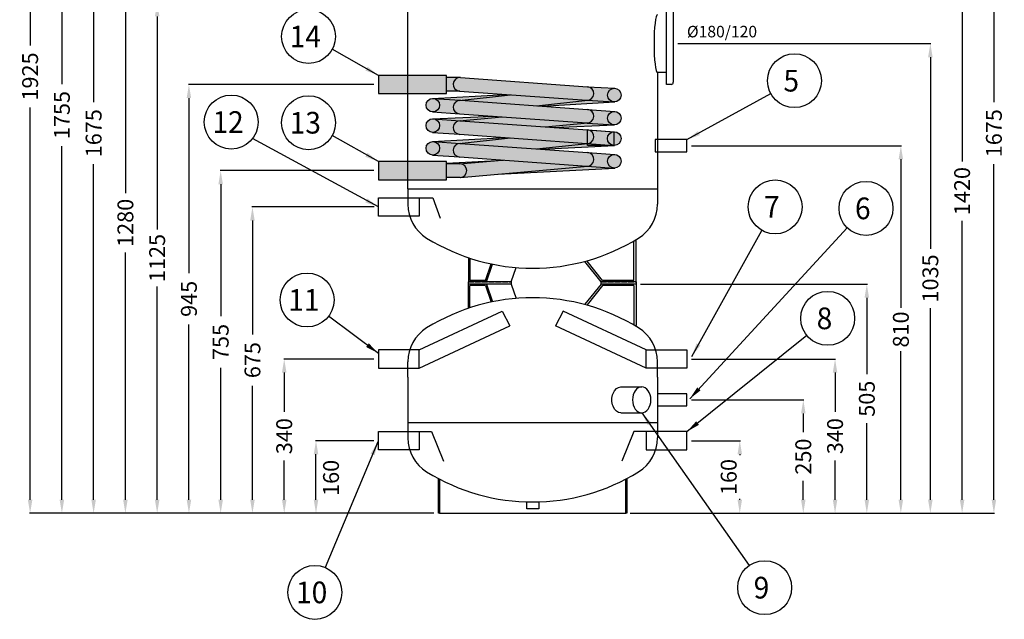
# Model space of a CAD drawing. Extents: x -14271 to 57756, y -74964 to 20116.
# Drawn here: x -2838 to -668, y -72836 to -71515 of the extents above; entities that cross this region are included whole.
import ezdxf
from ezdxf.enums import TextEntityAlignment as Align

# ---------------------------------------------------------------- set-up
doc = ezdxf.new("R2010")
doc.units = 0
doc.header["$MEASUREMENT"] = 0
doc.linetypes.add('ACAD_ISO02W100', pattern=[15, 12, -3])
doc.layers.get('0').update_dxf_attribs({"linetype": 'CONTINUOUS'})
doc.layers.get('DEFPOINTS').update_dxf_attribs({"linetype": 'CONTINUOUS'})
doc.layers.add('BOILER', color=5, linetype='CONTINUOUS')
doc.layers.add('QUOTE', color=1, linetype='CONTINUOUS')
doc.styles.add('ROMANT8', font='isocp.shx', dxfattribs={"width": 0.95, "oblique": 10, "height": 28})
doc.dimstyles.new('FUTURA1-1', dxfattribs={"dimtxt": 35, "dimasz": 30, "dimexe": 1.25, "dimexo": 10, "dimgap": 10, "dimtad": 1, "dimdec": 0, "dimzin": 0, "dimdsep": 46, "dimtxsty": 'ROMANT8', "dimcen": 2.5, "dimdle": 0.0125, "dimclrd": 1, "dimclre": 1, "dimclrt": 1, "dimadec": 0, "dimazin": 0, "dimtp": 0.5, "dimtm": 0.1, "dimtfac": 1, "dimtdec": 0, "dimtofl": 0, "dimtmove": 2, "dimatfit": 3, "dimfxl": 1, "dimtolj": 1, "dimtzin": 0, "dimarcsym": 0})

# ---------------------------------------------------------------- blocks, each defined once
blk = doc.blocks.new('*D39')
at = {"layer": 'DEFPOINTS', "color": 0, "transparency": 16777216}
for p in [(-2185.1, -72442.3), (-2047.6, -72442.3), (-1915.1, -72602.3)]:
    blk.add_point(p, dxfattribs=at)
at = {"layer": 'QUOTE', "color": 0, "lineweight": -2, "transparency": 16777216}
for p, q in [((-2057.6, -72442.3), (-2186.3, -72442.3)), ((-2185.1, -72572.3), (-2185.1, -72472.3)), ((-1925.1, -72602.3), (-2186.3, -72602.3))]:
    blk.add_line(p, q, dxfattribs=at)
at = {"layer": 'QUOTE', "color": 0, "transparency": 16777216}
for points in [[(-2190.1, -72472.3), (-2180.1, -72472.3), (-2185.1, -72442.3)], [(-2190.1, -72572.3), (-2180.1, -72572.3), (-2185.1, -72602.3)]]:
    blk.add_solid(points, dxfattribs=at)
at = {"layer": 'QUOTE', "color": 0, "lineweight": 13, "transparency": 16777216, "insert": (-2152, -72524.2), "char_height": 35, "attachment_point": 5, "rotation": 90}
blk.add_mtext('\\A1;160', dxfattribs=at)
blk = doc.blocks.new('*D40')
at = {"layer": 'DEFPOINTS', "color": 0, "transparency": 16777216}
for p in [(-2255.1, -72262.3), (-2047.6, -72262.3), (-1915.1, -72602.3)]:
    blk.add_point(p, dxfattribs=at)
at = {"layer": 'QUOTE', "color": 0, "lineweight": -2, "transparency": 16777216}
for p, q in [((-2057.6, -72262.3), (-2256.3, -72262.3)), ((-2255.1, -72292.3), (-2255.1, -72378.5)), ((-2255.1, -72572.3), (-2255.1, -72486)), ((-1925.1, -72602.3), (-2256.3, -72602.3))]:
    blk.add_line(p, q, dxfattribs=at)
at = {"layer": 'QUOTE', "color": 0, "transparency": 16777216}
for points in [[(-2260.1, -72292.3), (-2250.1, -72292.3), (-2255.1, -72262.3)], [(-2260.1, -72572.3), (-2250.1, -72572.3), (-2255.1, -72602.3)]]:
    blk.add_solid(points, dxfattribs=at)
at = {"layer": 'QUOTE', "color": 0, "lineweight": 13, "transparency": 16777216, "insert": (-2255.1, -72432.3), "char_height": 35, "attachment_point": 5, "rotation": 90}
blk.add_mtext('\\A1;340', dxfattribs=at)
blk = doc.blocks.new('*D41')
at = {"layer": 'DEFPOINTS', "color": 0, "transparency": 16777216}
for p in [(-2325.1, -71927.3), (-2047.1, -71927.3), (-1915.1, -72602.3)]:
    blk.add_point(p, dxfattribs=at)
at = {"layer": 'QUOTE', "color": 0, "lineweight": -2, "transparency": 16777216}
for p, q in [((-2057.1, -71927.3), (-2326.3, -71927.3)), ((-2325.1, -71957.3), (-2325.1, -72208.1)), ((-2325.1, -72572.3), (-2325.1, -72321.4)), ((-1925.1, -72602.3), (-2326.3, -72602.3))]:
    blk.add_line(p, q, dxfattribs=at)
at = {"layer": 'QUOTE', "color": 0, "transparency": 16777216}
for points in [[(-2330.1, -71957.3), (-2320.1, -71957.3), (-2325.1, -71927.3)], [(-2330.1, -72572.3), (-2320.1, -72572.3), (-2325.1, -72602.3)]]:
    blk.add_solid(points, dxfattribs=at)
at = {"layer": 'QUOTE', "color": 0, "lineweight": 13, "transparency": 16777216, "insert": (-2325.1, -72264.8), "char_height": 35, "attachment_point": 5, "rotation": 90}
blk.add_mtext('\\A1;675', dxfattribs=at)
blk = doc.blocks.new('*D42')
at = {"layer": 'DEFPOINTS', "color": 0, "transparency": 16777216}
for p in [(-2395.1, -71847.3), (-2047.6, -71847.3), (-1915.1, -72602.3)]:
    blk.add_point(p, dxfattribs=at)
at = {"layer": 'QUOTE', "color": 0, "lineweight": -2, "transparency": 16777216}
for p, q in [((-2057.6, -71847.3), (-2396.3, -71847.3)), ((-2395.1, -71877.3), (-2395.1, -72168.1)), ((-2395.1, -72572.3), (-2395.1, -72281.4)), ((-1925.1, -72602.3), (-2396.3, -72602.3))]:
    blk.add_line(p, q, dxfattribs=at)
at = {"layer": 'QUOTE', "color": 0, "transparency": 16777216}
for points in [[(-2400.1, -71877.3), (-2390.1, -71877.3), (-2395.1, -71847.3)], [(-2400.1, -72572.3), (-2390.1, -72572.3), (-2395.1, -72602.3)]]:
    blk.add_solid(points, dxfattribs=at)
at = {"layer": 'QUOTE', "color": 0, "lineweight": 13, "transparency": 16777216, "insert": (-2395.1, -72224.8), "char_height": 35, "attachment_point": 5, "rotation": 90}
blk.add_mtext('\\A1;755', dxfattribs=at)
blk = doc.blocks.new('*D43')
at = {"layer": 'DEFPOINTS', "color": 0, "transparency": 16777216}
for p in [(-2465.1, -71657.3), (-2047.6, -71657.3), (-1915.1, -72602.3)]:
    blk.add_point(p, dxfattribs=at)
at = {"layer": 'QUOTE', "color": 0, "lineweight": -2, "transparency": 16777216}
for p, q in [((-2057.6, -71657.3), (-2466.3, -71657.3)), ((-2465.1, -71687.3), (-2465.1, -72073.1)), ((-2465.1, -72572.3), (-2465.1, -72186.4)), ((-1925.1, -72602.3), (-2466.3, -72602.3))]:
    blk.add_line(p, q, dxfattribs=at)
at = {"layer": 'QUOTE', "color": 0, "transparency": 16777216}
for points in [[(-2470.1, -71687.3), (-2460.1, -71687.3), (-2465.1, -71657.3)], [(-2470.1, -72572.3), (-2460.1, -72572.3), (-2465.1, -72602.3)]]:
    blk.add_solid(points, dxfattribs=at)
at = {"layer": 'QUOTE', "color": 0, "lineweight": 13, "transparency": 16777216, "insert": (-2465.1, -72129.8), "char_height": 35, "attachment_point": 5, "rotation": 90}
blk.add_mtext('\\A1;945', dxfattribs=at)
blk = doc.blocks.new('*D44')
at = {"layer": 'DEFPOINTS', "color": 0, "transparency": 16777216}
for p in [(-2535.1, -71477.3), (-2047.6, -71477.3), (-1915.1, -72602.3)]:
    blk.add_point(p, dxfattribs=at)
at = {"layer": 'QUOTE', "color": 0, "lineweight": -2, "transparency": 16777216}
for p, q in [((-2057.6, -71477.3), (-2536.3, -71477.3)), ((-2535.1, -71507.3), (-2535.1, -71977.3)), ((-2535.1, -72572.3), (-2535.1, -72102.3)), ((-1925.1, -72602.3), (-2536.3, -72602.3))]:
    blk.add_line(p, q, dxfattribs=at)
at = {"layer": 'QUOTE', "color": 0, "transparency": 16777216}
for points in [[(-2540.1, -71507.3), (-2530.1, -71507.3), (-2535.1, -71477.3)], [(-2540.1, -72572.3), (-2530.1, -72572.3), (-2535.1, -72602.3)]]:
    blk.add_solid(points, dxfattribs=at)
at = {"layer": 'QUOTE', "color": 0, "lineweight": 13, "transparency": 16777216, "insert": (-2535.1, -72039.8), "char_height": 35, "attachment_point": 5, "rotation": 90}
blk.add_mtext('\\A1;1125', dxfattribs=at)
blk = doc.blocks.new('*D45')
at = {"layer": 'DEFPOINTS', "color": 0, "transparency": 16777216}
for p in [(-2605.1, -71322.3), (-2047.6, -71322.3), (-1915.1, -72602.3)]:
    blk.add_point(p, dxfattribs=at)
at = {"layer": 'QUOTE', "color": 0, "lineweight": -2, "transparency": 16777216}
for p, q in [((-2057.6, -71322.3), (-2606.3, -71322.3)), ((-2605.1, -71352.3), (-2605.1, -71896.9)), ((-2605.1, -72572.3), (-2605.1, -72027.7)), ((-1925.1, -72602.3), (-2606.3, -72602.3))]:
    blk.add_line(p, q, dxfattribs=at)
at = {"layer": 'QUOTE', "color": 0, "transparency": 16777216}
for points in [[(-2610.1, -71352.3), (-2600.1, -71352.3), (-2605.1, -71322.3)], [(-2610.1, -72572.3), (-2600.1, -72572.3), (-2605.1, -72602.3)]]:
    blk.add_solid(points, dxfattribs=at)
at = {"layer": 'QUOTE', "color": 0, "lineweight": 13, "transparency": 16777216, "insert": (-2605.1, -71962.3), "char_height": 35, "attachment_point": 5, "rotation": 90}
blk.add_mtext('\\A1;1280', dxfattribs=at)
blk = doc.blocks.new('*D46')
at = {"layer": 'DEFPOINTS', "color": 0, "transparency": 16777216}
for p in [(-2675.1, -70927.3), (-2047.6, -70927.3), (-1915.1, -72602.3)]:
    blk.add_point(p, dxfattribs=at)
at = {"layer": 'QUOTE', "color": 0, "lineweight": -2, "transparency": 16777216}
for p, q in [((-2057.6, -70927.3), (-2676.3, -70927.3)), ((-2675.1, -70957.3), (-2675.1, -71696.4)), ((-2675.1, -72572.3), (-2675.1, -71833.1)), ((-1925.1, -72602.3), (-2676.3, -72602.3))]:
    blk.add_line(p, q, dxfattribs=at)
at = {"layer": 'QUOTE', "color": 0, "transparency": 16777216}
for points in [[(-2680.1, -70957.3), (-2670.1, -70957.3), (-2675.1, -70927.3)], [(-2680.1, -72572.3), (-2670.1, -72572.3), (-2675.1, -72602.3)]]:
    blk.add_solid(points, dxfattribs=at)
at = {"layer": 'QUOTE', "color": 0, "lineweight": 13, "transparency": 16777216, "insert": (-2675.1, -71764.8), "char_height": 35, "attachment_point": 5, "rotation": 90}
blk.add_mtext('\\A1;1675', dxfattribs=at)
blk = doc.blocks.new('*D47')
at = {"layer": 'DEFPOINTS', "color": 0, "transparency": 16777216}
for p in [(-2745.1, -70847.3), (-2047.6, -70847.3), (-1915.1, -72602.3)]:
    blk.add_point(p, dxfattribs=at)
at = {"layer": 'QUOTE', "color": 0, "lineweight": -2, "transparency": 16777216}
for p, q in [((-2057.6, -70847.3), (-2746.3, -70847.3)), ((-2745.1, -70877.3), (-2745.1, -71656.4)), ((-2745.1, -72572.3), (-2745.1, -71793.1)), ((-1925.1, -72602.3), (-2746.3, -72602.3))]:
    blk.add_line(p, q, dxfattribs=at)
at = {"layer": 'QUOTE', "color": 0, "transparency": 16777216}
for points in [[(-2750.1, -70877.3), (-2740.1, -70877.3), (-2745.1, -70847.3)], [(-2750.1, -72572.3), (-2740.1, -72572.3), (-2745.1, -72602.3)]]:
    blk.add_solid(points, dxfattribs=at)
at = {"layer": 'QUOTE', "color": 0, "lineweight": 13, "transparency": 16777216, "insert": (-2745.1, -71724.8), "char_height": 35, "attachment_point": 5, "rotation": 90}
blk.add_mtext('\\A1;1755', dxfattribs=at)
blk = doc.blocks.new('*D48')
at = {"layer": 'DEFPOINTS', "color": 0, "transparency": 16777216}
for p in [(-2815.1, -70677.3), (-1731.6, -70677.3), (-1915.1, -72602.3)]:
    blk.add_point(p, dxfattribs=at)
at = {"layer": 'QUOTE', "color": 0, "lineweight": -2, "transparency": 16777216}
for p, q in [((-1741.6, -70677.3), (-2816.3, -70677.3)), ((-2815.1, -70707.3), (-2815.1, -71571.4)), ((-2815.1, -72572.3), (-2815.1, -71708.1)), ((-1925.1, -72602.3), (-2816.3, -72602.3))]:
    blk.add_line(p, q, dxfattribs=at)
at = {"layer": 'QUOTE', "color": 0, "transparency": 16777216}
for points in [[(-2820.1, -70707.3), (-2810.1, -70707.3), (-2815.1, -70677.3)], [(-2820.1, -72572.3), (-2810.1, -72572.3), (-2815.1, -72602.3)]]:
    blk.add_solid(points, dxfattribs=at)
at = {"layer": 'QUOTE', "color": 0, "lineweight": 13, "transparency": 16777216, "insert": (-2815.1, -71639.8), "char_height": 35, "attachment_point": 5, "rotation": 90}
blk.add_mtext('\\A1;1925', dxfattribs=at)
blk = doc.blocks.new('*D49')
at = {"layer": 'DEFPOINTS', "color": 0, "transparency": 16777216}
for p in [(-1367.6, -72442.3), (-1251.2, -72442.3), (-1500.1, -72602.3)]:
    blk.add_point(p, dxfattribs=at)
at = {"layer": 'QUOTE', "color": 0, "lineweight": -2, "transparency": 16777216}
for p, q in [((-1357.6, -72442.3), (-1249.9, -72442.3)), ((-1251.2, -72472.3), (-1251.2, -72474.4)), ((-1251.2, -72572.3), (-1251.2, -72570.2)), ((-1490.1, -72602.3), (-1249.9, -72602.3))]:
    blk.add_line(p, q, dxfattribs=at)
at = {"layer": 'QUOTE', "color": 0, "transparency": 16777216}
for points in [[(-1256.2, -72472.3), (-1246.2, -72472.3), (-1251.2, -72442.3)], [(-1256.2, -72572.3), (-1246.2, -72572.3), (-1251.2, -72602.3)]]:
    blk.add_solid(points, dxfattribs=at)
at = {"layer": 'QUOTE', "color": 0, "lineweight": 13, "transparency": 16777216, "insert": (-1275.6, -72522.3), "char_height": 35, "attachment_point": 5, "rotation": 90}
blk.add_mtext('\\A1;160', dxfattribs=at)
blk = doc.blocks.new('*D50')
at = {"layer": 'DEFPOINTS', "color": 0, "transparency": 16777216}
for p in [(-1367.6, -72352.3), (-1111.2, -72352.3), (-1500.1, -72602.3)]:
    blk.add_point(p, dxfattribs=at)
at = {"layer": 'QUOTE', "color": 0, "lineweight": -2, "transparency": 16777216}
for p, q in [((-1357.6, -72352.3), (-1109.9, -72352.3)), ((-1111.2, -72382.3), (-1111.2, -72423.5)), ((-1111.2, -72572.3), (-1111.2, -72531)), ((-1490.1, -72602.3), (-1109.9, -72602.3))]:
    blk.add_line(p, q, dxfattribs=at)
at = {"layer": 'QUOTE', "color": 0, "transparency": 16777216}
for points in [[(-1116.2, -72382.3), (-1106.2, -72382.3), (-1111.2, -72352.3)], [(-1116.2, -72572.3), (-1106.2, -72572.3), (-1111.2, -72602.3)]]:
    blk.add_solid(points, dxfattribs=at)
at = {"layer": 'QUOTE', "color": 0, "lineweight": 13, "transparency": 16777216, "insert": (-1111.2, -72477.3), "char_height": 35, "attachment_point": 5, "rotation": 90}
blk.add_mtext('\\A1;250', dxfattribs=at)
blk = doc.blocks.new('*D51')
at = {"layer": 'DEFPOINTS', "color": 0, "transparency": 16777216}
for p in [(-1367.6, -72262.3), (-1041.2, -72262.3), (-1500.1, -72602.3)]:
    blk.add_point(p, dxfattribs=at)
at = {"layer": 'QUOTE', "color": 0, "lineweight": -2, "transparency": 16777216}
for p, q in [((-1357.6, -72262.3), (-1039.9, -72262.3)), ((-1041.2, -72292.3), (-1041.2, -72378.5)), ((-1041.2, -72572.3), (-1041.2, -72486)), ((-1490.1, -72602.3), (-1039.9, -72602.3))]:
    blk.add_line(p, q, dxfattribs=at)
at = {"layer": 'QUOTE', "color": 0, "transparency": 16777216}
for points in [[(-1046.2, -72292.3), (-1036.2, -72292.3), (-1041.2, -72262.3)], [(-1046.2, -72572.3), (-1036.2, -72572.3), (-1041.2, -72602.3)]]:
    blk.add_solid(points, dxfattribs=at)
at = {"layer": 'QUOTE', "color": 0, "lineweight": 13, "transparency": 16777216, "insert": (-1041.2, -72432.3), "char_height": 35, "attachment_point": 5, "rotation": 90}
blk.add_mtext('\\A1;340', dxfattribs=at)
blk = doc.blocks.new('*D52')
at = {"layer": 'DEFPOINTS', "color": 0, "transparency": 16777216}
for p in [(-1479.6, -72097.3), (-971.2, -72097.3), (-1500.1, -72602.3)]:
    blk.add_point(p, dxfattribs=at)
at = {"layer": 'QUOTE', "color": 0, "lineweight": -2, "transparency": 16777216}
for p, q in [((-1469.6, -72097.3), (-969.9, -72097.3)), ((-971.2, -72127.3), (-971.2, -72296)), ((-971.2, -72572.3), (-971.2, -72403.5)), ((-1490.1, -72602.3), (-969.9, -72602.3))]:
    blk.add_line(p, q, dxfattribs=at)
at = {"layer": 'QUOTE', "color": 0, "transparency": 16777216}
for points in [[(-976.2, -72127.3), (-966.2, -72127.3), (-971.2, -72097.3)], [(-976.2, -72572.3), (-966.2, -72572.3), (-971.2, -72602.3)]]:
    blk.add_solid(points, dxfattribs=at)
at = {"layer": 'QUOTE', "color": 0, "lineweight": 13, "transparency": 16777216, "insert": (-971.2, -72349.8), "char_height": 35, "attachment_point": 5, "rotation": 90}
blk.add_mtext('\\A1;505', dxfattribs=at)
blk = doc.blocks.new('*D53')
at = {"layer": 'DEFPOINTS', "color": 0, "transparency": 16777216}
for p in [(-1367.6, -71792.3), (-896.2, -71792.3), (-1500.1, -72602.3)]:
    blk.add_point(p, dxfattribs=at)
at = {"layer": 'QUOTE', "color": 0, "lineweight": -2, "transparency": 16777216}
for p, q in [((-1357.6, -71792.3), (-895, -71792.3)), ((-896.2, -71822.3), (-896.2, -72149.4)), ((-896.2, -72572.3), (-896.2, -72245.2)), ((-1490.1, -72602.3), (-895, -72602.3))]:
    blk.add_line(p, q, dxfattribs=at)
at = {"layer": 'QUOTE', "color": 0, "transparency": 16777216}
for points in [[(-901.2, -71822.3), (-891.2, -71822.3), (-896.2, -71792.3)], [(-901.2, -72572.3), (-891.2, -72572.3), (-896.2, -72602.3)]]:
    blk.add_solid(points, dxfattribs=at)
at = {"layer": 'QUOTE', "color": 0, "lineweight": 13, "transparency": 16777216, "insert": (-896.2, -72197.3), "char_height": 35, "attachment_point": 5, "rotation": 90}
blk.add_mtext('\\A1;810', dxfattribs=at)
blk = doc.blocks.new('*D54')
at = {"layer": 'DEFPOINTS', "color": 0, "transparency": 16777216}
for p in [(-1397.6, -71567.3), (-831.2, -71567.3), (-1500.1, -72602.3)]:
    blk.add_point(p, dxfattribs=at)
at = {"layer": 'QUOTE', "color": 0, "lineweight": -2, "transparency": 16777216}
for p, q in [((-1387.6, -71567.3), (-829.9, -71567.3)), ((-831.2, -71597.3), (-831.2, -72019.4)), ((-831.2, -72572.3), (-831.2, -72150.2)), ((-1490.1, -72602.3), (-829.9, -72602.3))]:
    blk.add_line(p, q, dxfattribs=at)
at = {"layer": 'QUOTE', "color": 0, "transparency": 16777216}
for points in [[(-836.2, -71597.3), (-826.2, -71597.3), (-831.2, -71567.3)], [(-836.2, -72572.3), (-826.2, -72572.3), (-831.2, -72602.3)]]:
    blk.add_solid(points, dxfattribs=at)
at = {"layer": 'QUOTE', "color": 0, "lineweight": 13, "transparency": 16777216, "insert": (-831.2, -72084.8), "char_height": 35, "attachment_point": 5, "rotation": 90}
blk.add_mtext('\\A1;1035', dxfattribs=at)
blk = doc.blocks.new('*D55')
at = {"layer": 'DEFPOINTS', "color": 0, "transparency": 16777216}
for p in [(-1367.6, -71182.3), (-761.2, -71182.3), (-1500.1, -72602.3)]:
    blk.add_point(p, dxfattribs=at)
at = {"layer": 'QUOTE', "color": 0, "lineweight": -2, "transparency": 16777216}
for p, q in [((-1357.6, -71182.3), (-759.9, -71182.3)), ((-761.2, -71212.3), (-761.2, -71826.9)), ((-761.2, -72572.3), (-761.2, -71957.7)), ((-1490.1, -72602.3), (-759.9, -72602.3))]:
    blk.add_line(p, q, dxfattribs=at)
at = {"layer": 'QUOTE', "color": 0, "transparency": 16777216}
for points in [[(-766.2, -71212.3), (-756.2, -71212.3), (-761.2, -71182.3)], [(-766.2, -72572.3), (-756.2, -72572.3), (-761.2, -72602.3)]]:
    blk.add_solid(points, dxfattribs=at)
at = {"layer": 'QUOTE', "color": 0, "lineweight": 13, "transparency": 16777216, "insert": (-761.2, -71892.3), "char_height": 35, "attachment_point": 5, "rotation": 90}
blk.add_mtext('\\A1;1420', dxfattribs=at)
blk = doc.blocks.new('*D37')
at = {"layer": 'DEFPOINTS', "color": 0, "transparency": 16777216}
for p in [(-1367.6, -70927.3), (-1502.6, -72602.3), (-691.2, -72602.3)]:
    blk.add_point(p, dxfattribs=at)
at = {"layer": 'QUOTE', "color": 0, "lineweight": -2, "transparency": 16777216}
for p, q in [((-1357.6, -70927.3), (-689.9, -70927.3)), ((-691.2, -70957.3), (-691.2, -71696.4)), ((-691.2, -72572.3), (-691.2, -71833.1)), ((-1492.6, -72602.3), (-689.9, -72602.3))]:
    blk.add_line(p, q, dxfattribs=at)
at = {"layer": 'QUOTE', "color": 0, "transparency": 16777216}
for points in [[(-696.2, -70957.3), (-686.2, -70957.3), (-691.2, -70927.3)], [(-696.2, -72572.3), (-686.2, -72572.3), (-691.2, -72602.3)]]:
    blk.add_solid(points, dxfattribs=at)
at = {"layer": 'QUOTE', "color": 0, "lineweight": 13, "transparency": 16777216, "insert": (-691.2, -71764.8), "char_height": 35, "attachment_point": 5, "rotation": 90}
blk.add_mtext('\\A1;1675', dxfattribs=at)

msp = doc.modelspace()

# ---------------------------------------------------------------- hatches: boundary and pattern name
at = {"layer": 'BOILER'}
h = msp.add_hatch(color=7, dxfattribs=at)
h.dxf.hatch_style = 1
h.set_gradient(color1=(0, 0, 255), color2=(255, 0, 0), rotation=90)
h.paths.add_polyline_path([(-1982.6, -71637.3), (-2047.6, -71637.3), (-2047.6, -71677.3), (-1982.6, -71677.3)])
h.paths.add_polyline_path([(-1897.6, -71637.3), (-1982.6, -71637.3), (-1982.6, -71677.3), (-1897.6, -71677.3)])
h.paths.add_polyline_path([(-1867.6, -71642.3), (-1897.6, -71642.3), (-1897.6, -71672.3), (-1868.1, -71672.3), (-1868.6, -71672.2, -0.967784)])
h.paths.add_polyline_path([(-1866.6, -71642.3, 1), (-1868.6, -71672.2), (-1588.5, -71692.2, 1.003377), (-1586.7, -71662.3), (-1586.6, -71662.3)])
h.paths.add_polyline_path([(-1542.6, -71680.8, -0.431528), (-1526.7, -71665.8), (-1586.6, -71662.3), (-1586.6, -71662.3, -0.917375), (-1585.9, -71692.2), (-1587.2, -71692.3), (-1528.5, -71695.8, -0.397109)])
h.paths.add_polyline_path([(-1512.6, -71680.8, 1), (-1542.6, -71680.8, 1)])
h.paths.add_polyline_path([(-1587.2, -71692.3), (-1698.9, -71704.3), (-1686.9, -71705.1), (-1526.8, -71695.8, -0.027473), (-1528.5, -71695.8)])
h.paths.add_polyline_path([(-1587.2, -71692.3), (-1585.9, -71692.2, -0.043074), (-1588.5, -71692.2), (-1756.3, -71680.3), (-1869.2, -71692.4, -0.043074), (-1866.6, -71692.3), (-1698.9, -71704.3)])
h.paths.add_polyline_path([(-1756.3, -71680.3), (-1767.8, -71679.4), (-1927, -71688, -0.008915), (-1926.5, -71688), (-1867.9, -71692.2)])
h.paths.add_polyline_path([(-1942.6, -71703, 1), (-1912.6, -71703, 1)])
h.paths.add_polyline_path([(-1869.2, -71692.4), (-1867.9, -71692.2), (-1926.5, -71688, -0.393499), (-1912.6, -71703, -0.435051), (-1928.6, -71718), (-1869.5, -71722.2, -0.890387)])
h.paths.add_polyline_path([(-1866.6, -71692.3, 0.043074), (-1869.2, -71692.4, 0.890387), (-1869.5, -71722.2), (-1868.6, -71722.2), (-1588.5, -71742.2, 1), (-1586.6, -71712.3)])
h.paths.add_polyline_path([(-1526.5, -71716.6), (-1586.6, -71712.3, -0.925583), (-1586.2, -71742.2), (-1587.3, -71742.3), (-1529.4, -71746.4, -0.378058), (-1542.6, -71731.6, -0.435144)])
h.paths.add_polyline_path([(-1542.6, -71731.6, 0.378058), (-1529.4, -71746.4, 0.451318), (-1512.6, -71731.6, 1)])
h.paths.add_polyline_path([(-1587.3, -71742.3), (-1680.3, -71750.6), (-1660.5, -71752), (-1527, -71746.5, -0.04154), (-1529.4, -71746.4)])
h.paths.add_polyline_path([(-1774.9, -71728.9), (-1868.9, -71737.3, -0.038647), (-1866.6, -71737.3), (-1680.3, -71750.6), (-1587.3, -71742.3), (-1586.2, -71742.2, -0.038647), (-1588.5, -71742.2)])
h.paths.add_polyline_path([(-1774.9, -71728.9), (-1794.7, -71727.5), (-1928.2, -71733, -0.028083), (-1926.5, -71733), (-1867.7, -71737.2)])
h.paths.add_polyline_path([(-1912.6, -71748, 1), (-1942.6, -71748, 1)])
h.paths.add_polyline_path([(-1868.9, -71737.3), (-1867.7, -71737.2), (-1926.5, -71733, -0.393499), (-1912.6, -71748, -0.435051), (-1928.6, -71763), (-1869.5, -71767.2, -0.898344)])
h.paths.add_polyline_path([(-1866.6, -71737.3, 0.038647), (-1868.9, -71737.3, 0.898344), (-1869.5, -71767.2), (-1868.6, -71767.2), (-1588.5, -71787.2, 1), (-1586.6, -71757.3)])
h.paths.add_polyline_path([(-1512.9, -71776.5, 1), (-1542.9, -71776.5, 1)])
h.paths.add_polyline_path([(-1527.1, -71791.5, -0.044696), (-1529.7, -71791.4), (-1587.2, -71787.3), (-1698.9, -71799.3), (-1687.2, -71800.1)])
h.paths.add_polyline_path([(-1756.3, -71775.3), (-1868, -71787.2), (-1867.3, -71787.3, -0.010953), (-1866.6, -71787.3), (-1698.9, -71799.3), (-1587.2, -71787.3), (-1585.9, -71787.2, -0.043074), (-1588.5, -71787.2)])
h.paths.add_polyline_path([(-1756.3, -71775.3), (-1768.1, -71774.4), (-1928.4, -71783, -0.031241), (-1926.5, -71783.1), (-1868, -71787.2)])
h.paths.add_polyline_path([(-1926.5, -71783.1, -0.393499), (-1912.6, -71798, -0.435051), (-1928.6, -71813), (-1868.6, -71817.2, -0.978331), (-1867.3, -71787.3)])
h.paths.add_polyline_path([(-1912.6, -71798, 0.393499), (-1926.5, -71783.1, 0.435236), (-1942.6, -71798, 1)])
h.paths.add_polyline_path([(-1586.6, -71807.3), (-1866.6, -71787.3, 1), (-1868.6, -71817.2), (-1588.5, -71837.2, 1)])
h.paths.add_polyline_path([(-1526.5, -71811.6), (-1586.2, -71807.3, -0.913324), (-1586.2, -71837.2), (-1587.4, -71837.3), (-1528.6, -71841.5, -0.393499), (-1542.6, -71826.6, -0.435236)])
h.paths.add_polyline_path([(-1542.6, -71826.6, 0.393499), (-1528.6, -71841.5, 0.435236), (-1512.6, -71826.6, 1)])
h.paths.add_polyline_path([(-1526.8, -71841.5, -0.030756), (-1528.6, -71841.5), (-1587.4, -71837.3), (-1783.7, -71854.8)])
h.paths.add_polyline_path([(-1867.6, -71832.3), (-1897.6, -71832.3), (-1897.6, -71862.3), (-1867.6, -71862.3, 1)])
h.paths.add_polyline_path([(-1586.2, -71837.2, -0.038647), (-1588.5, -71837.2), (-1771.5, -71824.2), (-1785.8, -71824.9), (-1868.3, -71832.3), (-1867.6, -71832.3, -0.956448), (-1866.3, -71862.2)])
h.paths.add_polyline_path([(-1785.8, -71824.9), (-1897.6, -71830.7), (-1897.6, -71832.3), (-1868.3, -71832.3)])
h.paths.add_polyline_path([(-1897.6, -71827.3), (-1982.6, -71827.3), (-1982.6, -71867.3), (-1897.6, -71867.3)])
h.paths.add_polyline_path([(-1982.6, -71827.3), (-2047.6, -71827.3), (-2047.6, -71867.3), (-1982.6, -71867.3)])
h = msp.add_hatch(color=7, dxfattribs=at)
h.dxf.hatch_style = 1
h.set_gradient(color1=(0, 0, 255), color2=(255, 0, 0), rotation=90)
h.paths.add_polyline_path([(-1586.6, -71757.3), (-1866.6, -71737.3, 0.970691), (-1869.5, -71767.2), (-1868.6, -71767.2), (-1588.5, -71787.2, 1)])
h = msp.add_hatch(color=7, dxfattribs=at)
h.dxf.hatch_style = 1
h.set_gradient(color1=(0, 0, 255), color2=(255, 0, 0), rotation=90)
h.paths.add_polyline_path([(-1528.6, -71761.6), (-1528.6, -71761.4), (-1586.4, -71757.3, -0.91204), (-1585.9, -71787.2), (-1586.6, -71787.3), (-1586.6, -71787.4), (-1529.7, -71791.4, -0.378064), (-1542.9, -71776.5, -0.399378)])

# ---------------------------------------------------------------- linework, layer by layer
msp.add_lwpolyline([(-1586.6, -71757.3), (-1528.6, -71761.4), (-1528.6, -71791.5), (-1586.6, -71791.5)], close=True)
at = {"color": 7, "linetype": 'ACAD_ISO02W100'}
for points in [[(-1849.3, -72092.3), (-1755.2, -72092.3), (-1755.2, -72097.3), (-1849.3, -72097.3)], [(-1556.8, -72092.3), (-1479.6, -72092.3), (-1479.6, -72097.3), (-1556.8, -72097.3)]]:
    msp.add_lwpolyline(points, close=True, dxfattribs=at)
for centre in [(-2201.5, -71551.7), (-1130.6, -71649.1), (-2371.8, -71740.2), (-2201.5, -71741.7), (-1173.3, -71927.2), (-973, -71930.4), (-2204.7, -72132.2), (-1057.4, -72172.7), (-1196.3, -72766.1), (-2187.5, -72776.5)]:
    msp.add_circle(centre, 59.4)
at = {"layer": 'BOILER', "color": 7}
for p, q in [((-1982.6, -71887.3), (-1982.6, -70887.3)), ((-1867.6, -71642.3), (-1897.6, -71642.3)), ((-1866.6, -71642.3), (-1586.6, -71662.3)), ((-1432.6, -71631.3), (-1432.6, -71887.3)), ((-1586.6, -71662.3), (-1526.7, -71665.8)), ((-1928.1, -71688.1), (-1767.8, -71679.4)), ((-1926.5, -71688), (-1867.3, -71692.3)), ((-1868.1, -71672.3), (-1897.6, -71672.3)), ((-1869.2, -71692.4), (-1756.3, -71680.3)), ((-1868.6, -71672.2), (-1588.5, -71692.2)), ((-1866.6, -71692.3), (-1586.6, -71712.3)), ((-1698.9, -71704.3), (-1585.9, -71692.2)), ((-1686.9, -71705.1), (-1526.8, -71695.8)), ((-1587.2, -71692.3), (-1528.5, -71695.8)), ((-1928.6, -71718), (-1868.6, -71722.2)), ((-1928.2, -71733), (-1794.7, -71727.5)), ((-1926.5, -71733), (-1867.3, -71737.3)), ((-1868.9, -71737.3), (-1774.9, -71728.9)), ((-1868.6, -71722.2), (-1588.5, -71742.2)), ((-1586.6, -71712.3), (-1526.5, -71716.6)), ((-1866.6, -71737.3), (-1586.6, -71757.3)), ((-1680.3, -71750.6), (-1586.2, -71742.2)), ((-1660.5, -71752), (-1527, -71746.5)), ((-1587.4, -71742.3), (-1528.6, -71746.5)), ((-1928.6, -71763), (-1868.6, -71767.2)), ((-1928.4, -71783), (-1768.1, -71774.4)), ((-1869.2, -71787.4), (-1756.3, -71775.3)), ((-1868.6, -71767.2), (-1588.5, -71787.2)), ((-1586.2, -71757.3), (-1527.1, -71761.6)), ((-1926.5, -71783.1), (-1867.3, -71787.3)), ((-1866.6, -71787.3), (-1586.6, -71807.3)), ((-1698.9, -71799.3), (-1585.9, -71787.2)), ((-1687.2, -71800.1), (-1527.1, -71791.5)), ((-1587.4, -71787.3), (-1528.6, -71791.5)), ((-1928.6, -71813), (-1868.6, -71817.2)), ((-1868.6, -71817.2), (-1588.5, -71837.2)), ((-1586.2, -71807.3), (-1526.5, -71811.6)), ((-1897.6, -71830.7), (-1771.5, -71824.2)), ((-1867.6, -71832.3), (-1897.6, -71832.3)), ((-1868.9, -71832.3), (-1774.9, -71823.9)), ((-1866.3, -71862.2), (-1586.2, -71837.2)), ((-1783.7, -71854.8), (-1526.8, -71841.5)), ((-1587.4, -71837.3), (-1528.6, -71841.5)), ((-1867.6, -71862.3), (-1897.6, -71862.3)), ((-1982.6, -71887.3), (-1432.6, -71887.3)), ((-1957.6, -71907.3), (-1927.6, -71907.3)), ((-1927.6, -71907.3), (-1911.5, -71951.9)), ((-1484.3, -72089.3), (-1484.3, -72003)), ((-1479.6, -72092.3), (-1479.6, -72001.2)), ((-1849.3, -72039), (-1849.3, -72092.3)), ((-1846.3, -72040), (-1846.3, -72089.3)), ((-1811.7, -72089.3), (-1798.8, -72052.8)), ((-1809.5, -72092.3), (-1795.9, -72053.4)), ((-1556.8, -72092.3), (-1592.4, -72047.8)), ((-1553.5, -72089.3), (-1587.7, -72046.5)), ((-1755.2, -72092.3), (-1744.2, -72060.8)), ((-1755.2, -72092.3), (-1849.3, -72092.3)), ((-1811.7, -72089.3), (-1846.3, -72089.3)), ((-1479.6, -72092.3), (-1556.8, -72092.3)), ((-1484.3, -72089.3), (-1553.5, -72089.3)), ((-1957.6, -72422.3), (-1930.3, -72422.3)), ((-1930.3, -72422.3), (-1904, -72487.3)), ((-1484.8, -72422.3), (-1511.2, -72487.3)), ((-1457.6, -72422.3), (-1484.8, -72422.3))]:
    msp.add_line(p, q, dxfattribs=at)
at = {"layer": 'BOILER', "color": 7, "ltscale": 0.5}
for p, q in [((-1412.6, -71657.3), (-1412.6, -71477.3)), ((-1397.6, -71482.3), (-1397.6, -71652.3)), ((-1412.6, -71631.3), (-1432.6, -71631.3)), ((-1402.6, -71657.3), (-1412.6, -71657.3))]:
    msp.add_line(p, q, dxfattribs=at)
at = {"layer": 'BOILER', "color": 7, "ltscale": 25}
for p, q in [((-1982.6, -71887.3), (-1982.6, -71921.3)), ((-1432.6, -71887.3), (-1432.6, -71921.3)), ((-1849.3, -72150.6), (-1849.3, -72097.3)), ((-1755.2, -72097.3), (-1849.3, -72097.3)), ((-1846.3, -72149.6), (-1846.3, -72100.3)), ((-1811.7, -72100.3), (-1846.3, -72100.3)), ((-1811.7, -72100.3), (-1798.8, -72136.8)), ((-1809.5, -72097.3), (-1795.9, -72136.2)), ((-1755.2, -72097.3), (-1744.2, -72128.8)), ((-1556.8, -72097.3), (-1592.4, -72141.8)), ((-1553.5, -72100.3), (-1587.7, -72143.1)), ((-1479.6, -72097.3), (-1556.8, -72097.3)), ((-1484.3, -72100.3), (-1553.5, -72100.3)), ((-1484.3, -72100.3), (-1484.3, -72186.5)), ((-1479.6, -72097.3), (-1479.6, -72188.3)), ((-1957.6, -72242.3), (-1775.1, -72157.2)), ((-1775.1, -72157.2), (-1758.2, -72189.3)), ((-1640.1, -72157.2), (-1657, -72189.3)), ((-1457.6, -72242.3), (-1640.1, -72157.2)), ((-1957.6, -72282.3), (-1758.2, -72189.3)), ((-1457.6, -72282.3), (-1657, -72189.3)), ((-1982.6, -72302.3), (-1982.6, -72268.3)), ((-1432.6, -72302.3), (-1432.6, -72268.3)), ((-1982.6, -72302.3), (-1982.6, -72402.3)), ((-1432.6, -72302.3), (-1432.6, -72402.3)), ((-1513.1, -72323.8), (-1467.2, -72323.8)), ((-1513.1, -72380.8), (-1467.2, -72380.8)), ((-1982.6, -72402.3), (-1982.6, -72436.3)), ((-1982.6, -72402.3), (-1432.6, -72402.3)), ((-1432.6, -72402.3), (-1432.6, -72436.3)), ((-1912.6, -72602.3), (-1502.6, -72602.3))]:
    msp.add_line(p, q, dxfattribs=at)
at = {"layer": 'BOILER', "color": 7}
for points in [[(-2047.6, -71677.3), (-1897.6, -71677.3), (-1897.6, -71637.3), (-2047.6, -71637.3)], [(-1437.6, -71805.5), (-1367.6, -71805.5), (-1367.6, -71779), (-1437.6, -71779)], [(-2047.6, -71867.3), (-1897.6, -71867.3), (-1897.6, -71827.3), (-2047.6, -71827.3)], [(-2047.6, -71907.3), (-1957.6, -71907.3), (-1957.6, -71947.3), (-2047.6, -71947.3)]]:
    msp.add_lwpolyline(points, close=True, dxfattribs=at)
at = {"layer": 'BOILER', "color": 7, "ltscale": 25}
for points in [[(-2047.6, -72282.3), (-1957.6, -72282.3), (-1957.6, -72242.3), (-2047.6, -72242.3)], [(-1367.6, -72282.3), (-1457.6, -72282.3), (-1457.6, -72242.3), (-1367.6, -72242.3)], [(-1432.6, -72365.5), (-1367.6, -72365.5), (-1367.6, -72339), (-1432.6, -72339)], [(-2047.6, -72422.3), (-1957.6, -72422.3), (-1957.6, -72462.3), (-2047.6, -72462.3)], [(-1367.6, -72422.3), (-1457.6, -72422.3), (-1457.6, -72462.3), (-1367.6, -72462.3)], [(-1915.1, -72527.3), (-1912.6, -72527.3), (-1912.6, -72602.3), (-1915.1, -72602.3)], [(-1502.6, -72527.3), (-1500.1, -72527.3), (-1500.1, -72602.3), (-1502.6, -72602.3)], [(-1720.8, -72577.3), (-1694.3, -72577.3), (-1694.3, -72592.3), (-1720.8, -72592.3)]]:
    msp.add_lwpolyline(points, close=True, dxfattribs=at)
at = {"layer": 'BOILER', "color": 7}
for centre in [(-1527.6, -71680.8), (-1927.6, -71703), (-1927.6, -71748), (-1527.6, -71731.6), (-1527.9, -71776.5), (-1927.6, -71798), (-1527.6, -71826.6)]:
    msp.add_circle(centre, 15, dxfattribs=at)
for centre, start, end in [((-1867.6, -71657.3), 86.2483, 266.2483), ((-1587.5, -71677.3), 266.2483, 86.2483), ((-1867.6, -71707.3), 86.2483, 266.2483), ((-1587.5, -71727.3), 266.2483, 86.2483), ((-1867.6, -71752.3), 86.2483, 266.2483), ((-1587.5, -71772.3), 266.2483, 86.2483), ((-1867.6, -71802.3), 86.2483, 266.2483), ((-1587.5, -71822.3), 266.2483, 86.2483), ((-1867.6, -71847.3), 270, 90)]:
    msp.add_arc(centre, 15, start, end, dxfattribs=at)
at = {"layer": 'BOILER', "color": 7, "ltscale": 0.5}
msp.add_arc((-1402.6, -71652.3), 5, 270, 0, dxfattribs=at)
at = {"layer": 'BOILER', "color": 7, "ltscale": 25}
for centre, radius, start, end in [((-1895, -71921.3), 87.6, 180, 238.1773), ((-1520.2, -71921.3), 87.6, 301.8227, 0), ((-1707.6, -71619.3), 443, 238.1773, 301.8227), ((-1707.6, -72570.3), 443, 58.1773, 121.8227), ((-1895, -72268.3), 87.6, 121.8227, 180), ((-1520.2, -72268.3), 87.6, 0, 58.1773), ((-1895, -72436.3), 87.6, 180, 238.1773), ((-1520.2, -72436.3), 87.6, 301.8227, 0), ((-1707.6, -72134.3), 443, 238.1773, 301.8227)]:
    msp.add_arc(centre, radius, start, end, dxfattribs=at)
at = {"layer": 'BOILER', "color": 7}
msp.add_ellipse((-1432.6, -71567.3), major_axis=(0, -64), ratio=0.117983, start_param=3.141593, end_param=6.283185, dxfattribs=at)
at = {"layer": 'BOILER', "color": 7, "ltscale": 25, "extrusion": (0, 0, -1)}
msp.add_ellipse((-1513.1, -72352.3), major_axis=(0, -28.5), ratio=0.707107, start_param=6.283185, end_param=9.424778, dxfattribs=at)
msp.add_ellipse((-1467.2, -72352.3), major_axis=(0, -28.5), ratio=0.707107, dxfattribs=at)

# ---------------------------------------------------------------- texts
at = {"style": 'ROMANT8', "oblique": 8, "width": 0.95}
for s, height, p in [('14', 47.77, (-2208.6, -71551.7)), ('5', 47.8, (-1137.7, -71649.1)), ('12', 47.77, (-2378.9, -71740.2)), ('13', 47.77, (-2208.6, -71741.7)), ('7', 47.8, (-1180.4, -71927.2)), ('6', 47.8, (-980.1, -71930.4)), ('11', 47.77, (-2211.8, -72132.2)), ('8', 47.8, (-1064.5, -72172.7)), ('10', 47.77, (-2194.6, -72776.5)), ('9', 47.8, (-1203.4, -72766.1))]:
    msp.add_text(s, height=height, dxfattribs=at).set_placement(p, align=Align.MIDDLE_CENTER)
at = {"color": 7, "style": 'ROMANT8'}
msp.add_text('Ø180/120', height=25.38, dxfattribs=at).set_placement((-1367.6, -71553.6))

# ---------------------------------------------------------------- dimensions: what is measured, and where the dimension line sits
at = {"layer": 'QUOTE', "color": 0, "lineweight": 13}
for base, p1, p2, text, override, picture, middle in [((-2815.1, -70677.3), (-1915.1, -72602.3), (-1731.6, -70677.3), '1925', {"dimtad": 0, "dimtxsty": 'Standard', "dimclrd": 0, "dimclre": 0, "dimclrt": 0, "dimtol": 1, "dimtp": 10, "dimtm": 10}, '*D48', (-2815.1, -71639.8)), ((-2745.1, -70847.3), (-1915.1, -72602.3), (-2047.6, -70847.3), '1755', {"dimtad": 0, "dimtxsty": 'Standard', "dimclrd": 0, "dimclre": 0, "dimclrt": 0, "dimtol": 1, "dimtp": 5, "dimtm": 5}, '*D47', (-2745.1, -71724.8)), ((-2675.1, -70927.3), (-1915.1, -72602.3), (-2047.6, -70927.3), '1675', {"dimtad": 0, "dimtxsty": 'Standard', "dimclrd": 0, "dimclre": 0, "dimclrt": 0, "dimtol": 1, "dimtp": 5, "dimtm": 5}, '*D46', (-2675.1, -71764.8)), ((-691.2, -72602.3), (-1367.6, -70927.3), (-1502.6, -72602.3), '1675', {"dimtad": 0, "dimtxsty": 'Standard', "dimclrd": 0, "dimclre": 0, "dimclrt": 0, "dimtol": 1, "dimtp": 5, "dimtm": 5}, '*D37', (-691.2, -71764.8)), ((-761.2, -71182.3), (-1500.1, -72602.3), (-1367.6, -71182.3), '1420', {"dimtad": 0, "dimtxsty": 'Standard', "dimclrd": 0, "dimclre": 0, "dimclrt": 0, "dimtol": 1, "dimtp": 5, "dimtm": 5}, '*D55', (-761.2, -71892.3)), ((-2605.1, -71322.3), (-1915.1, -72602.3), (-2047.6, -71322.3), '1280', {"dimtad": 0, "dimtxsty": 'Standard', "dimclrd": 0, "dimclre": 0, "dimclrt": 0, "dimtol": 1, "dimtp": 5, "dimtm": 5}, '*D45', (-2605.1, -71962.3)), ((-2535.1, -71477.3), (-1915.1, -72602.3), (-2047.6, -71477.3), '1125', {"dimtad": 0, "dimtxsty": 'Standard', "dimclrd": 0, "dimclre": 0, "dimclrt": 0, "dimtol": 1, "dimtp": 5, "dimtm": 5}, '*D44', (-2535.1, -72039.8)), ((-831.2, -71567.3), (-1500.1, -72602.3), (-1397.6, -71567.3), '1035', {"dimtad": 0, "dimtxsty": 'Standard', "dimclrd": 0, "dimclre": 0, "dimclrt": 0, "dimtol": 1, "dimtp": 5, "dimtm": 5}, '*D54', (-831.2, -72084.8)), ((-2465.1, -71657.3), (-1915.1, -72602.3), (-2047.6, -71657.3), '945', {"dimtad": 0, "dimtxsty": 'Standard', "dimclrd": 0, "dimclre": 0, "dimclrt": 0, "dimtol": 1, "dimtp": 5, "dimtm": 5}, '*D43', (-2465.1, -72129.8)), ((-896.2, -71792.3), (-1500.1, -72602.3), (-1367.6, -71792.3), '810', {"dimtad": 0, "dimtxsty": 'Standard', "dimclrd": 0, "dimclre": 0, "dimclrt": 0, "dimtol": 1, "dimtp": 5, "dimtm": 5}, '*D53', (-896.2, -72197.3)), ((-2395.1, -71847.3), (-1915.1, -72602.3), (-2047.6, -71847.3), '755', {"dimtad": 0, "dimtxsty": 'Standard', "dimclrd": 0, "dimclre": 0, "dimclrt": 0, "dimtol": 1, "dimtp": 5, "dimtm": 5}, '*D42', (-2395.1, -72224.8)), ((-2325.1, -71927.3), (-1915.1, -72602.3), (-2047.1, -71927.3), '675', {"dimtad": 0, "dimtxsty": 'Standard', "dimclrd": 0, "dimclre": 0, "dimclrt": 0, "dimtol": 1, "dimtp": 5, "dimtm": 5}, '*D41', (-2325.1, -72264.8)), ((-971.2, -72097.3), (-1500.1, -72602.3), (-1479.6, -72097.3), '505', {"dimtad": 0, "dimtxsty": 'Standard', "dimclrd": 0, "dimclre": 0, "dimclrt": 0, "dimtol": 1, "dimtp": 5, "dimtm": 5}, '*D52', (-971.2, -72349.8)), ((-2255.1, -72262.3), (-1915.1, -72602.3), (-2047.6, -72262.3), '340', {"dimtad": 0, "dimtxsty": 'Standard', "dimclrd": 0, "dimclre": 0, "dimclrt": 0, "dimtol": 1, "dimtp": 5, "dimtm": 5}, '*D40', (-2255.1, -72432.3)), ((-1041.2, -72262.3), (-1500.1, -72602.3), (-1367.6, -72262.3), '340', {"dimtad": 0, "dimtxsty": 'Standard', "dimclrd": 0, "dimclre": 0, "dimclrt": 0, "dimtol": 1, "dimtp": 5, "dimtm": 5}, '*D51', (-1041.2, -72432.3)), ((-1111.2, -72352.3), (-1500.1, -72602.3), (-1367.6, -72352.3), '250', {"dimtad": 0, "dimtxsty": 'Standard', "dimclrd": 0, "dimclre": 0, "dimclrt": 0, "dimtol": 1, "dimtp": 5, "dimtm": 5}, '*D50', (-1111.2, -72477.3))]:
    dim = msp.add_linear_dim(base=base, p1=p1, p2=p2, angle=90, text=text, dimstyle='FUTURA1-1', override=override, dxfattribs=at)
    dim.commit()
    dim.dimension.update_dxf_attribs({"geometry": picture, "text_midpoint": middle})
for base, p1, p2, picture, middle in [((-2185.1, -72442.3), (-1915.1, -72602.3), (-2047.6, -72442.3), '*D39', (-2152, -72524.2)), ((-1251.2, -72442.3), (-1500.1, -72602.3), (-1367.6, -72442.3), '*D49', (-1275.6, -72522.3))]:
    dim = msp.add_linear_dim(base=base, p1=p1, p2=p2, angle=90, text='160', dimstyle='FUTURA1-1', override={"dimtad": 0, "dimtxsty": 'Standard', "dimclrd": 0, "dimclre": 0, "dimclrt": 0, "dimtol": 1, "dimtp": 5, "dimtm": 5}, dxfattribs=at)
    dim.commit()
    dim.dimension.update_dxf_attribs({"geometry": picture, "text_midpoint": middle, "dimtype": 160})

# ---------------------------------------------------------------- leaders
for points in [[(-2047.6, -71637.3), (-2149.2, -71579.7)], [(-1367.6, -71779), (-1182.6, -71677.6)], [(-2047.6, -71927.3), (-2324.8, -71776.4)], [(-2047.6, -71827.3), (-2149.2, -71769.7)], [(-1361.6, -72350.2), (-1014.2, -71973.2)], [(-1356.9, -72256.5), (-1202.3, -71979)], [(-2047.6, -72249.8), (-2157.2, -72167.8)], [(-1367.6, -72422.3), (-1103.7, -72209.9)], [(-1467.2, -72380.8), (-1230.4, -72717.5)], [(-2048.8, -72445), (-2164.6, -72721.7)]]:
    msp.add_leader(points, dimstyle='FUTURA1-1', override={"dimtxt": 30, "dimasz": 30, "dimexo": 10, "dimgap": 10, "dimtad": 0, "dimdec": 2, "dimzin": 12, "dimclrd": 0, "dimadec": 2, "dimazin": 3, "dimtdec": 2})

doc.saveas('drawing.dxf')
